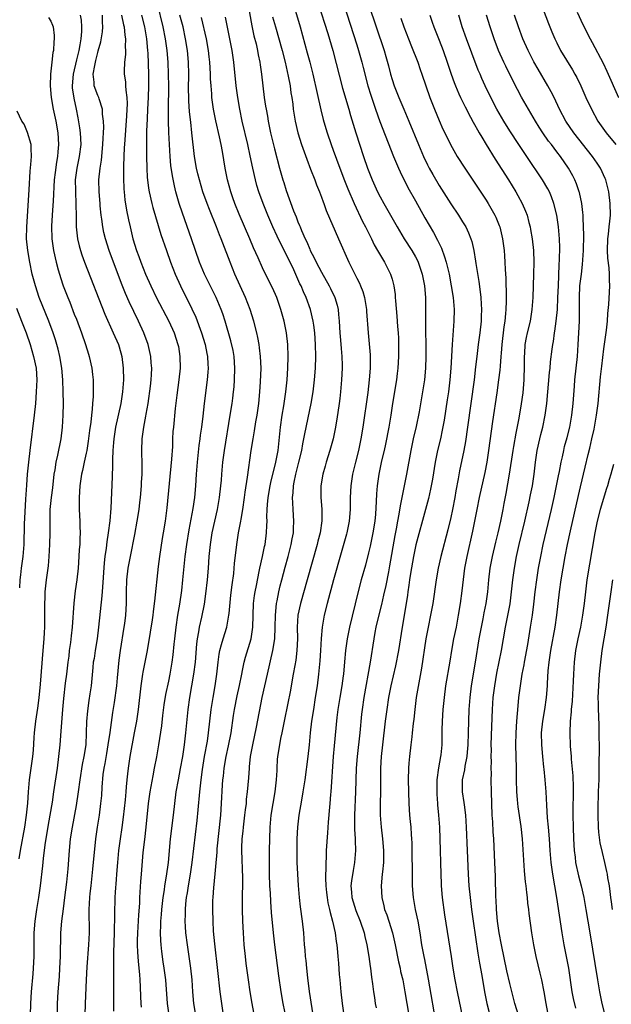
# Model space of a CAD drawing. Units: inches. Extents: x 2646000 to 2646464, y 1506000 to 1509000.
# Drawn here: x 2646102 to 2646202, y 1507239 to 1507406 of the extents above; entities that cross this region are included whole.
import ezdxf

# ---------------------------------------------------------------- set-up
doc = ezdxf.new("R2010")
doc.units = ezdxf.units.IN
doc.header["$MEASUREMENT"] = 0
doc.layers.add('LD26461506_2ft', color=101, linetype='Continuous')

msp = doc.modelspace()

# ---------------------------------------------------------------- linework, layer by layer
at = {"layer": 'LD26461506_2ft'}
for points, elevation in [([(2646147.61, 1507411), (2646149.37, 1507405), (2646150.6, 1507400.6), (2646151.03, 1507399.03), (2646151.55, 1507397), (2646152.29, 1507393.71), (2646152.89, 1507390.89), (2646153.28, 1507389.28), (2646153.73, 1507387.73), (2646153.95, 1507387), (2646154.66, 1507385), (2646155, 1507384.08), (2646156.1, 1507381), (2646156.9, 1507378.9), (2646157.47, 1507377.47), (2646158.54, 1507375), (2646159.95, 1507371.95), (2646160.46, 1507371), (2646161.31, 1507369.31), (2646161.49, 1507369), (2646161.98, 1507367.98), (2646162.55, 1507367), (2646162.7, 1507366.7), (2646163.71, 1507365), (2646164.74, 1507363), (2646165, 1507362.13), (2646165.3, 1507361), (2646165.51, 1507359.5), (2646165.55, 1507359), (2646165.58, 1507358.42), (2646165.84, 1507355.84), (2646165.94, 1507354.06), (2646166.04, 1507353), (2646166.08, 1507352.08), (2646166.1, 1507351), (2646166.08, 1507349), (2646165.98, 1507347), (2646165.88, 1507346.12), (2646165.76, 1507345), (2646165.07, 1507341), (2646164.78, 1507339), (2646164.46, 1507337), (2646163.89, 1507334.11), (2646163.65, 1507333), (2646163.23, 1507331.23), (2646162.74, 1507329), (2646162.45, 1507327), (2646162.35, 1507325.65), (2646162.32, 1507324.32), (2646162.18, 1507322.18), (2646162.05, 1507321), (2646161.73, 1507319), (2646161.26, 1507316.74), (2646161, 1507315.62), (2646160.46, 1507313.54), (2646159.75, 1507311), (2646159.18, 1507308.82), (2646157.78, 1507303), (2646157.36, 1507301), (2646157.06, 1507299), (2646156.89, 1507297.11), (2646156.73, 1507295), (2646156.7, 1507294.7), (2646156.47, 1507293), (2646156.12, 1507291), (2646155.8, 1507289), (2646155.64, 1507287.64), (2646155.17, 1507282.83), (2646155.01, 1507281), (2646154.58, 1507275), (2646154.53, 1507274.53), (2646154.43, 1507273), (2646154.36, 1507272.36), (2646154.17, 1507269.83), (2646154.02, 1507268.02), (2646153.83, 1507265), (2646153.8, 1507263.8), (2646153.74, 1507263), (2646153.74, 1507261.74), (2646153.69, 1507261), (2646153.68, 1507260.32), (2646153.75, 1507259), (2646153.87, 1507257.87), (2646153.98, 1507257), (2646154.11, 1507256.12), (2646154.38, 1507255), (2646154.47, 1507254.47), (2646154.88, 1507253), (2646155.32, 1507251), (2646155.52, 1507249.52), (2646155.62, 1507249), (2646155.73, 1507247.73), (2646155.81, 1507247), (2646155.88, 1507245.88), (2646156.04, 1507243.96), (2646156.1, 1507243), (2646156.29, 1507241), (2646156.52, 1507239), (2646156.82, 1507237)], 10296), ([(2646189.96, 1507409.96), (2646191.6, 1507405.6), (2646192.17, 1507404.17), (2646192.67, 1507403), (2646193, 1507402.3), (2646193.65, 1507401), (2646195.69, 1507397.69), (2646196.08, 1507397), (2646196.4, 1507396.4), (2646197.07, 1507395), (2646197.96, 1507393), (2646198.88, 1507391), (2646199.98, 1507389), (2646201.38, 1507387), (2646203.02, 1507385)], 10314), ([(2646127.12, 1507237), (2646126.84, 1507239), (2646126.53, 1507243), (2646126.28, 1507245), (2646126.1, 1507246.1), (2646125.87, 1507247.87), (2646125.75, 1507249), (2646125.7, 1507249.7), (2646125.66, 1507251), (2646125.73, 1507252.27), (2646125.73, 1507253), (2646125.84, 1507254.16), (2646125.89, 1507255), (2646126.1, 1507257), (2646126.3, 1507258.3), (2646126.38, 1507259), (2646126.67, 1507260.67), (2646126.99, 1507263), (2646127.37, 1507267), (2646127.85, 1507271), (2646128.07, 1507273), (2646128.33, 1507275), (2646128.68, 1507277), (2646129.07, 1507278.93), (2646129.43, 1507281), (2646129.73, 1507283), (2646129.97, 1507285), (2646130.33, 1507289), (2646130.63, 1507291), (2646131, 1507293), (2646131.34, 1507295), (2646131.58, 1507297), (2646131.84, 1507300.16), (2646131.94, 1507301), (2646132.18, 1507302.18), (2646132.3, 1507303), (2646132.67, 1507304.67), (2646133.1, 1507306.9), (2646133.37, 1507308.63), (2646133.65, 1507311), (2646133.81, 1507313), (2646133.93, 1507315), (2646134.13, 1507317), (2646134.45, 1507319), (2646134.87, 1507321), (2646135.32, 1507323), (2646135.67, 1507325), (2646135.9, 1507327), (2646135.99, 1507327.99), (2646136.06, 1507329), (2646136.24, 1507331), (2646136.51, 1507333), (2646137.49, 1507339), (2646137.8, 1507341), (2646137.92, 1507341.92), (2646138.07, 1507343), (2646138.16, 1507343.84), (2646138.25, 1507345), (2646138.3, 1507347), (2646138.15, 1507349), (2646137.99, 1507349.99), (2646137.62, 1507351.62), (2646136.62, 1507355), (2646136.22, 1507356.22), (2646135.94, 1507357), (2646135.1, 1507359), (2646133.12, 1507363), (2646132.3, 1507365), (2646131.6, 1507367), (2646130.93, 1507369), (2646129.37, 1507373.37), (2646128.84, 1507375), (2646128.28, 1507377), (2646128.02, 1507378.02), (2646127.68, 1507379.68), (2646127.43, 1507381.43), (2646127.28, 1507383), (2646127.16, 1507385), (2646127.08, 1507387.08), (2646127.03, 1507389.03), (2646127, 1507391), (2646127.04, 1507394.96), (2646127.03, 1507397), (2646126.96, 1507399), (2646126.79, 1507401), (2646126.52, 1507403), (2646126.1, 1507405), (2646125.11, 1507409)], 10284), ([(2646140.47, 1507409), (2646141.17, 1507405.17), (2646141.52, 1507403.52), (2646141.88, 1507402.12), (2646142.12, 1507401), (2646142.24, 1507400.24), (2646142.51, 1507399), (2646142.56, 1507398.56), (2646142.81, 1507397), (2646143.29, 1507393), (2646143.52, 1507391.52), (2646143.59, 1507391), (2646143.81, 1507389.81), (2646143.94, 1507389), (2646144.36, 1507387), (2646145, 1507384.3), (2646145.88, 1507381), (2646146.44, 1507379), (2646146.58, 1507378.58), (2646147, 1507377.18), (2646148.27, 1507373.73), (2646148.7, 1507372.7), (2646149, 1507371.87), (2646149.27, 1507371.27), (2646149.36, 1507371), (2646149.61, 1507370.39), (2646150.23, 1507369), (2646150.49, 1507368.49), (2646151, 1507367.23), (2646151.11, 1507367), (2646151.77, 1507365.77), (2646152.12, 1507365), (2646153, 1507363.31), (2646154.31, 1507361), (2646154.55, 1507360.55), (2646155, 1507359.59), (2646155.2, 1507359.2), (2646155.28, 1507359), (2646155.69, 1507357.69), (2646155.83, 1507357), (2646155.88, 1507356.12), (2646156.02, 1507355), (2646156.13, 1507353), (2646156.25, 1507351.75), (2646156.35, 1507350.35), (2646156.47, 1507349), (2646156.51, 1507347.49), (2646156.51, 1507347), (2646156.43, 1507345), (2646156.26, 1507343), (2646156.15, 1507341.85), (2646156.04, 1507341), (2646155.64, 1507338.36), (2646155.33, 1507336.67), (2646154.97, 1507335), (2646154.45, 1507333), (2646153.83, 1507331), (2646153.65, 1507330.35), (2646153.22, 1507329), (2646152.88, 1507327), (2646152.9, 1507325), (2646153.06, 1507323.06), (2646153.07, 1507321.07), (2646152.77, 1507319), (2646152.41, 1507317.59), (2646152.28, 1507317), (2646150.55, 1507311), (2646149.42, 1507307), (2646149.01, 1507305), (2646148.9, 1507303), (2646148.92, 1507301), (2646148.83, 1507299), (2646148.63, 1507297.37), (2646148.46, 1507296.46), (2646148.22, 1507295), (2646148.04, 1507294.04), (2646147.73, 1507292.27), (2646146.74, 1507287.26), (2646146.27, 1507285), (2646146.05, 1507284.05), (2646145.85, 1507283), (2646145.55, 1507281), (2646145.5, 1507280.5), (2646145.43, 1507279), (2646145.39, 1507278.61), (2646145.33, 1507277), (2646145.08, 1507275), (2646144.72, 1507273), (2646144.42, 1507271), (2646144.24, 1507269), (2646144.15, 1507267), (2646144.11, 1507265), (2646144.12, 1507264.12), (2646144.1, 1507263), (2646144.13, 1507261), (2646144.19, 1507259), (2646144.26, 1507257.74), (2646144.32, 1507256.32), (2646144.46, 1507254.46), (2646144.79, 1507251), (2646145.01, 1507249), (2646145.45, 1507245.45), (2646145.68, 1507243.68), (2646146.09, 1507241), (2646146.45, 1507239), (2646147, 1507236.27)], 10292), ([(2646152.47, 1507409), (2646154.09, 1507403.91), (2646154.94, 1507401), (2646156.6, 1507394.6), (2646157.66, 1507391), (2646157.95, 1507389.95), (2646158.86, 1507387), (2646160.16, 1507383), (2646160.84, 1507381), (2646161.63, 1507379), (2646162.55, 1507377), (2646163, 1507376.1), (2646163.6, 1507375), (2646165.88, 1507371), (2646167.05, 1507369), (2646168.36, 1507367), (2646169, 1507365.92), (2646169.32, 1507365.32), (2646169.46, 1507365), (2646170.12, 1507363), (2646170.49, 1507361), (2646170.66, 1507359), (2646170.7, 1507356.7), (2646170.69, 1507355), (2646170.71, 1507353.29), (2646170.76, 1507351), (2646170.76, 1507349), (2646170.69, 1507347), (2646170.49, 1507345), (2646170.2, 1507343), (2646169.58, 1507339.58), (2646169.08, 1507337.08), (2646168.61, 1507335), (2646168.18, 1507333), (2646167.43, 1507329), (2646166.7, 1507325.3), (2646166.66, 1507325), (2646166.38, 1507323.62), (2646166.16, 1507322.16), (2646165.93, 1507321), (2646165.7, 1507319.7), (2646165.47, 1507318.53), (2646164.58, 1507313.42), (2646164.37, 1507312.37), (2646163.93, 1507310.07), (2646163.57, 1507308.43), (2646163.19, 1507306.81), (2646162.62, 1507304.62), (2646162.24, 1507303), (2646162.06, 1507302.06), (2646161.88, 1507301), (2646161.3, 1507297), (2646160.22, 1507291), (2646159.92, 1507289), (2646159.82, 1507288.18), (2646159.53, 1507285), (2646159.05, 1507281), (2646158.92, 1507279), (2646158.81, 1507275), (2646158.64, 1507271), (2646158.64, 1507269.36), (2646158.63, 1507268.63), (2646158.71, 1507267), (2646158.71, 1507266.71), (2646158.77, 1507265), (2646158.64, 1507263), (2646158.39, 1507261.61), (2646158.12, 1507259.88), (2646158.02, 1507259), (2646158.08, 1507257.92), (2646158.17, 1507257), (2646158.82, 1507254.82), (2646159.56, 1507253), (2646160.24, 1507251), (2646160.37, 1507250.37), (2646160.71, 1507249), (2646161.04, 1507247), (2646161.27, 1507245.27), (2646161.32, 1507245), (2646161.49, 1507243.49), (2646161.67, 1507242.32), (2646161.83, 1507241), (2646162, 1507240), (2646162.15, 1507239), (2646162.29, 1507238.29)], 10298), ([(2646156.73, 1507409), (2646159, 1507401.99), (2646159.31, 1507401), (2646159.87, 1507399), (2646160.09, 1507398.09), (2646160.91, 1507395), (2646161.38, 1507393.38), (2646162.19, 1507391), (2646162.95, 1507388.95), (2646165.26, 1507383), (2646166.07, 1507381), (2646166.36, 1507380.36), (2646167.71, 1507377.71), (2646169, 1507375.42), (2646170.57, 1507372.57), (2646172.05, 1507370.05), (2646172.75, 1507368.75), (2646173, 1507368.18), (2646173.39, 1507367.39), (2646173.94, 1507365.94), (2646174.19, 1507365), (2646174.68, 1507363), (2646175.06, 1507361), (2646175.36, 1507359), (2646175.53, 1507357), (2646175.52, 1507355), (2646175.19, 1507351), (2646174.99, 1507347), (2646174.82, 1507345), (2646174.57, 1507343), (2646174.38, 1507341.62), (2646173.85, 1507338.15), (2646173.54, 1507336.46), (2646173.23, 1507335), (2646172.75, 1507333), (2646172.34, 1507331), (2646171.87, 1507328.13), (2646171.55, 1507326.45), (2646171.17, 1507324.83), (2646170.68, 1507323), (2646169.02, 1507316.98), (2646168.62, 1507315), (2646168.12, 1507312.12), (2646167.96, 1507311), (2646167.86, 1507310.14), (2646167.68, 1507309), (2646167.61, 1507308.39), (2646167.39, 1507307), (2646166.71, 1507303), (2646166.09, 1507299), (2646165.6, 1507296.4), (2646164.82, 1507293), (2646164.42, 1507291), (2646164.09, 1507289), (2646163.82, 1507287), (2646163.36, 1507283), (2646163.16, 1507281), (2646163.06, 1507279), (2646163.03, 1507275), (2646162.98, 1507273), (2646162.97, 1507271), (2646163.13, 1507269), (2646163.39, 1507267), (2646163.55, 1507265), (2646163.52, 1507263), (2646163.36, 1507261.36), (2646163.34, 1507261), (2646163.17, 1507259), (2646163.25, 1507257), (2646163.6, 1507255.6), (2646163.73, 1507255), (2646164.09, 1507254.09), (2646164.44, 1507253), (2646165.07, 1507251), (2646165.51, 1507249), (2646166.09, 1507246.09), (2646166.36, 1507245), (2646166.46, 1507244.46), (2646166.81, 1507243), (2646167.17, 1507241), (2646167.84, 1507237)], 10300), ([(2646161, 1507408.9), (2646163.66, 1507401), (2646163.97, 1507399.97), (2646164.4, 1507398.4), (2646164.73, 1507397), (2646165, 1507396.07), (2646165.34, 1507395), (2646166.14, 1507393), (2646167.02, 1507391.02), (2646167.87, 1507389), (2646169.48, 1507385), (2646170.34, 1507383), (2646171, 1507381.58), (2646171.3, 1507381), (2646171.91, 1507379.91), (2646173, 1507378.04), (2646175, 1507374.94), (2646176.31, 1507373), (2646177, 1507371.9), (2646177.54, 1507371), (2646178.01, 1507370.01), (2646178.4, 1507369), (2646178.55, 1507368.55), (2646178.89, 1507367), (2646179.18, 1507365.18), (2646179.22, 1507364.78), (2646179.74, 1507361.74), (2646179.97, 1507359.97), (2646180.07, 1507359), (2646180.13, 1507357.87), (2646180.2, 1507357), (2646180.15, 1507355.85), (2646180.14, 1507355), (2646179.93, 1507353), (2646179.65, 1507351), (2646179.4, 1507349), (2646179.2, 1507347.2), (2646178.93, 1507345), (2646177.83, 1507337), (2646177.47, 1507334.53), (2646177.19, 1507333), (2646176.44, 1507329.56), (2646176.21, 1507328.21), (2646175.84, 1507326.16), (2646175.65, 1507325), (2646175.28, 1507323), (2646175, 1507321.64), (2646174.48, 1507319.52), (2646173.3, 1507315), (2646172.84, 1507313), (2646172.49, 1507311), (2646171.91, 1507307), (2646171.53, 1507305), (2646171.11, 1507303), (2646170.74, 1507301), (2646170.01, 1507295.99), (2646169.12, 1507291), (2646168.85, 1507289), (2646168.68, 1507287.32), (2646168.58, 1507286.58), (2646168.43, 1507285), (2646168.34, 1507284.34), (2646168.21, 1507283), (2646167.97, 1507281), (2646167.88, 1507279.88), (2646167.79, 1507279), (2646167.75, 1507277), (2646167.87, 1507273), (2646167.99, 1507271), (2646168.07, 1507269.93), (2646168.17, 1507269), (2646168.24, 1507267.76), (2646168.31, 1507267), (2646168.34, 1507266.34), (2646168.38, 1507265), (2646168.4, 1507261), (2646168.43, 1507259.57), (2646168.43, 1507259), (2646168.58, 1507257), (2646168.94, 1507255), (2646169.38, 1507253), (2646169.74, 1507251), (2646170.03, 1507249), (2646170.38, 1507247), (2646170.49, 1507246.49), (2646171.14, 1507243.14), (2646172.56, 1507235)], 10302), ([(2646106.62, 1507406.62), (2646107, 1507405.98), (2646107.28, 1507405.28), (2646107.38, 1507405), (2646107.55, 1507403.55), (2646107.6, 1507403), (2646107.54, 1507402.46), (2646107.44, 1507401), (2646107.36, 1507400.64), (2646107.16, 1507399), (2646106.95, 1507397), (2646106.91, 1507395), (2646107.07, 1507393), (2646107.41, 1507391), (2646107.85, 1507389), (2646108.22, 1507387), (2646108.33, 1507385), (2646108.2, 1507383.8), (2646108.14, 1507383), (2646107.96, 1507382.04), (2646107.73, 1507380.27), (2646107.59, 1507379), (2646107.38, 1507375.38), (2646107.36, 1507374.64), (2646107.23, 1507373), (2646107.12, 1507371.12), (2646107.17, 1507369), (2646107.39, 1507367.39), (2646107.45, 1507367), (2646107.91, 1507365), (2646108.28, 1507363.72), (2646108.47, 1507363), (2646109, 1507361.32), (2646109.11, 1507361), (2646109.88, 1507359), (2646110.21, 1507358.21), (2646111, 1507356.19), (2646111.35, 1507355.35), (2646112.23, 1507353), (2646112.91, 1507351), (2646113.39, 1507349.39), (2646113.52, 1507349), (2646113.97, 1507347), (2646114.08, 1507345.92), (2646114.19, 1507345), (2646114.21, 1507344.21), (2646114.19, 1507342.19), (2646114.08, 1507341), (2646114.04, 1507340.04), (2646113.9, 1507339), (2646113.8, 1507337.8), (2646113.6, 1507336.4), (2646113.38, 1507334.62), (2646113.1, 1507333), (2646113, 1507332.53), (2646112.65, 1507331), (2646112.37, 1507329.63), (2646112.2, 1507329), (2646111.91, 1507327), (2646111.82, 1507325), (2646111.83, 1507323.83), (2646111.85, 1507323), (2646111.94, 1507321), (2646111.94, 1507320.06), (2646111.98, 1507319), (2646111.93, 1507318.07), (2646111.91, 1507317), (2646111.85, 1507316.15), (2646111.79, 1507315), (2646111.63, 1507313), (2646111.4, 1507311), (2646111.14, 1507309.14), (2646110.92, 1507307.08), (2646110.65, 1507303), (2646110.47, 1507301.53), (2646110.37, 1507300.37), (2646110.15, 1507299), (2646110.05, 1507298.05), (2646109.9, 1507297), (2646109.66, 1507295), (2646109.45, 1507293.45), (2646109.14, 1507290.86), (2646108.97, 1507288.97), (2646108.72, 1507285.28), (2646108.54, 1507283), (2646108.33, 1507281), (2646108.06, 1507279), (2646107.49, 1507275), (2646107.21, 1507273.21), (2646106.54, 1507269.46), (2646105.97, 1507265.97), (2646105.68, 1507263.68), (2646105.58, 1507262.42), (2646105.19, 1507259), (2646104.89, 1507257), (2646104.56, 1507255), (2646104.28, 1507253), (2646104.14, 1507251), (2646104.11, 1507250.11), (2646104.12, 1507249), (2646104.11, 1507248.11), (2646104.13, 1507247), (2646104.03, 1507245), (2646103.93, 1507244.07), (2646103.66, 1507241), (2646103.54, 1507239), (2646103.48, 1507237)], 10274), ([(2646111.97, 1507407), (2646112.16, 1507406.16), (2646112.23, 1507405), (2646112.23, 1507404.23), (2646112.1, 1507403), (2646111.95, 1507401.95), (2646111.76, 1507401), (2646111.39, 1507399.39), (2646110.81, 1507397), (2646110.64, 1507395), (2646110.66, 1507394.66), (2646110.89, 1507392.89), (2646111.3, 1507391), (2646111.58, 1507389.58), (2646111.87, 1507387.87), (2646111.97, 1507387), (2646112.08, 1507385), (2646111.85, 1507383), (2646111.43, 1507381), (2646111.17, 1507379), (2646111.18, 1507377.18), (2646111.28, 1507374.72), (2646111.29, 1507373), (2646111.31, 1507372.69), (2646111.34, 1507371), (2646111.49, 1507369.49), (2646111.56, 1507369), (2646111.81, 1507367.81), (2646112.04, 1507367), (2646112.27, 1507366.27), (2646112.72, 1507365), (2646116.19, 1507356.19), (2646117.62, 1507353), (2646118.49, 1507351), (2646118.62, 1507350.62), (2646119.09, 1507349), (2646119.33, 1507347), (2646119.34, 1507345), (2646119.19, 1507343), (2646118.88, 1507341), (2646118.01, 1507337), (2646117.7, 1507335), (2646117.66, 1507334.34), (2646117.53, 1507333), (2646117.49, 1507331.49), (2646117.51, 1507330.49), (2646117.46, 1507328.54), (2646117.21, 1507323.21), (2646117.04, 1507321.04), (2646116.78, 1507319), (2646116.53, 1507317.47), (2646116.43, 1507316.43), (2646116.21, 1507315), (2646116.08, 1507313.92), (2646115.78, 1507309.78), (2646115.68, 1507308.32), (2646115.13, 1507303), (2646114.86, 1507301), (2646114.53, 1507299), (2646114.35, 1507297.65), (2646114.23, 1507297), (2646114.14, 1507296.14), (2646113.84, 1507293), (2646113.66, 1507291.66), (2646113.47, 1507290.53), (2646113.22, 1507288.78), (2646113.06, 1507286.94), (2646113.02, 1507285), (2646112.93, 1507283), (2646112.64, 1507281), (2646112.35, 1507279.65), (2646111.91, 1507277), (2646111.66, 1507275), (2646111.33, 1507272.67), (2646110.62, 1507269), (2646110.32, 1507267), (2646110.12, 1507265), (2646109.88, 1507261.88), (2646109.65, 1507259.65), (2646109.34, 1507257), (2646109.08, 1507255.08), (2646108.83, 1507253), (2646108.68, 1507251), (2646108.6, 1507247), (2646108.5, 1507245), (2646108.41, 1507243.59), (2646108.21, 1507241), (2646108.1, 1507239), (2646108.06, 1507237)], 10276), ([(2646112.84, 1507237), (2646112.91, 1507239), (2646113.08, 1507243), (2646113.21, 1507245.21), (2646113.49, 1507249), (2646113.56, 1507251), (2646113.55, 1507255), (2646113.65, 1507257), (2646113.71, 1507257.71), (2646113.85, 1507259), (2646114.17, 1507261.83), (2646114.68, 1507267), (2646114.96, 1507269), (2646115.26, 1507271), (2646115.52, 1507273), (2646115.65, 1507274.35), (2646115.75, 1507275.75), (2646115.93, 1507277.93), (2646116.07, 1507279), (2646116.22, 1507279.78), (2646116.5, 1507281.5), (2646116.77, 1507283), (2646117.08, 1507285.08), (2646117.54, 1507288.46), (2646117.81, 1507290.19), (2646118.21, 1507293), (2646118.36, 1507294.36), (2646118.64, 1507297.36), (2646118.85, 1507299), (2646119.5, 1507303), (2646119.58, 1507303.58), (2646119.74, 1507305), (2646119.85, 1507307), (2646119.88, 1507309), (2646119.93, 1507311), (2646120.15, 1507313), (2646120.54, 1507315), (2646121.3, 1507318.7), (2646121.7, 1507321), (2646122.02, 1507323), (2646122.16, 1507324.16), (2646122.26, 1507325), (2646122.42, 1507327), (2646122.44, 1507327.56), (2646122.52, 1507329), (2646122.53, 1507330.53), (2646122.47, 1507333), (2646122.53, 1507335), (2646122.59, 1507335.41), (2646122.8, 1507337), (2646123.16, 1507338.84), (2646123.21, 1507339.21), (2646123.53, 1507341), (2646123.97, 1507343.97), (2646124.08, 1507345), (2646124.1, 1507345.9), (2646124.18, 1507347), (2646124.08, 1507347.92), (2646124, 1507349), (2646123.53, 1507351), (2646122.81, 1507353), (2646121.91, 1507355), (2646120.3, 1507358.3), (2646119.68, 1507359.68), (2646119.11, 1507361.11), (2646117.65, 1507365), (2646116.92, 1507367), (2646116.28, 1507369), (2646116.04, 1507370.04), (2646115.85, 1507371), (2646115.68, 1507372.32), (2646115.58, 1507373), (2646115.42, 1507374.58), (2646115.37, 1507375), (2646115.2, 1507377), (2646115.17, 1507379), (2646115.38, 1507381), (2646115.62, 1507382.38), (2646115.87, 1507385), (2646115.89, 1507386.11), (2646115.95, 1507387), (2646115.99, 1507387.99), (2646115.95, 1507389), (2646115.81, 1507390.19), (2646115.78, 1507391), (2646115.2, 1507392.8), (2646115.15, 1507393), (2646115, 1507393.34), (2646114.39, 1507395), (2646114.39, 1507395.61), (2646114.22, 1507397), (2646114.46, 1507398.46), (2646114.68, 1507399.32), (2646115, 1507400.67), (2646115.08, 1507400.92), (2646115.52, 1507402.48), (2646115.81, 1507404.19), (2646115.87, 1507405), (2646115.79, 1507405.79), (2646115.79, 1507407)], 10278), ([(2646119.02, 1507407), (2646119.37, 1507405.37), (2646119.47, 1507405), (2646119.59, 1507403.59), (2646119.7, 1507403), (2646119.65, 1507401.65), (2646119.69, 1507401), (2646119.68, 1507400.32), (2646119.54, 1507399), (2646119.49, 1507397.49), (2646119.5, 1507397), (2646119.68, 1507395.68), (2646119.72, 1507395), (2646119.75, 1507394.25), (2646119.93, 1507393), (2646119.98, 1507391.98), (2646119.89, 1507389.89), (2646119.52, 1507385), (2646119.5, 1507384.5), (2646119.41, 1507383), (2646119.35, 1507381.35), (2646119.34, 1507379.34), (2646119.41, 1507377.41), (2646119.45, 1507377), (2646119.6, 1507375.6), (2646119.88, 1507373.88), (2646120.21, 1507372.21), (2646120.48, 1507371), (2646120.96, 1507369), (2646121.58, 1507367), (2646121.96, 1507365.96), (2646122.29, 1507365), (2646123.08, 1507363), (2646123.98, 1507361), (2646124.98, 1507358.98), (2646127.07, 1507355), (2646127.97, 1507353), (2646128.62, 1507351), (2646128.68, 1507350.68), (2646128.95, 1507349), (2646128.97, 1507347), (2646128.78, 1507345), (2646128.43, 1507342.43), (2646128.16, 1507340.16), (2646127.84, 1507337), (2646127.77, 1507336.23), (2646127.71, 1507335), (2646127.66, 1507333.66), (2646127.52, 1507331.52), (2646126.73, 1507323.27), (2646126.44, 1507321), (2646126.12, 1507319), (2646125.95, 1507318.05), (2646125.5, 1507315), (2646125.27, 1507313.27), (2646124.61, 1507307.39), (2646124.59, 1507307), (2646124.39, 1507305.61), (2646124.33, 1507305), (2646124.21, 1507304.21), (2646123.89, 1507302.11), (2646123.39, 1507299), (2646122.65, 1507295.35), (2646122.59, 1507295), (2646122.28, 1507293), (2646121.83, 1507289), (2646121.54, 1507287), (2646121.19, 1507285), (2646120.44, 1507281), (2646120.14, 1507279), (2646120.06, 1507278.06), (2646119.93, 1507277), (2646119.84, 1507275.84), (2646119.74, 1507275), (2646119.62, 1507273.62), (2646119.33, 1507270.67), (2646119.1, 1507268.9), (2646118.78, 1507267), (2646118.5, 1507265), (2646118.33, 1507263), (2646118.18, 1507261), (2646118.09, 1507260.09), (2646117.92, 1507257.92), (2646117.87, 1507257), (2646117.81, 1507254.19), (2646117.82, 1507253), (2646117.78, 1507252.22), (2646117.76, 1507251), (2646117.66, 1507247.66), (2646117.67, 1507247), (2646117.64, 1507245.63), (2646117.67, 1507244.33), (2646117.65, 1507243), (2646117.64, 1507241), (2646117.65, 1507239.65), (2646117.68, 1507237.68)], 10280), ([(2646122.39, 1507407), (2646122.9, 1507405), (2646123.26, 1507403), (2646123.44, 1507401), (2646123.48, 1507400.52), (2646123.59, 1507397), (2646123.61, 1507395), (2646123.56, 1507393), (2646123.46, 1507391), (2646123.36, 1507389.36), (2646123.28, 1507387.28), (2646123.28, 1507386.72), (2646123.24, 1507385), (2646123.25, 1507383), (2646123.3, 1507381), (2646123.39, 1507379.39), (2646123.43, 1507379), (2646123.61, 1507377.61), (2646123.71, 1507377), (2646124.16, 1507375), (2646124.33, 1507374.33), (2646124.77, 1507372.77), (2646125.71, 1507369.71), (2646126.64, 1507367), (2646127.36, 1507365), (2646128.16, 1507363), (2646129.06, 1507361), (2646131, 1507357.09), (2646131.66, 1507355.66), (2646132.63, 1507353), (2646133.24, 1507351), (2646133.51, 1507349.51), (2646133.64, 1507349), (2646133.69, 1507347.69), (2646133.74, 1507347), (2646133.7, 1507346.3), (2646133.58, 1507345), (2646133.06, 1507341), (2646132.82, 1507338.82), (2646132.59, 1507337), (2646132.39, 1507335.61), (2646132.33, 1507335), (2646132.17, 1507333.83), (2646131.89, 1507331), (2646131.73, 1507329), (2646131.61, 1507327), (2646131.42, 1507325), (2646131.13, 1507323.13), (2646130.47, 1507319.53), (2646130.05, 1507317), (2646129.79, 1507315), (2646129.41, 1507311), (2646129.19, 1507309.19), (2646128.86, 1507306.86), (2646128.56, 1507305), (2646128.26, 1507303), (2646128.02, 1507301), (2646127.94, 1507300.06), (2646127.74, 1507298.26), (2646127.58, 1507297), (2646127.25, 1507295), (2646127, 1507293.81), (2646126.48, 1507291.52), (2646126.21, 1507289.79), (2646125.98, 1507287.98), (2646125.79, 1507286.21), (2646125.31, 1507283), (2646124.96, 1507280.96), (2646124.59, 1507279), (2646124.32, 1507277.68), (2646123.83, 1507275), (2646123.56, 1507273), (2646123.17, 1507269), (2646122.91, 1507266.91), (2646122.66, 1507264.66), (2646122.38, 1507261), (2646122.27, 1507259.73), (2646122.1, 1507257), (2646122.06, 1507256.06), (2646121.91, 1507254.09), (2646121.72, 1507251), (2646121.69, 1507249.69), (2646121.69, 1507249), (2646121.74, 1507247.73), (2646121.78, 1507247), (2646121.87, 1507246.13), (2646122.05, 1507243.95), (2646122.11, 1507243), (2646122.17, 1507241.83), (2646122.22, 1507240.22), (2646122.31, 1507239), (2646122.36, 1507238.36)], 10282), ([(2646131.63, 1507237), (2646131.3, 1507239), (2646131.14, 1507241), (2646131.01, 1507243), (2646130.8, 1507245), (2646130.58, 1507246.58), (2646130.22, 1507249), (2646129.97, 1507251), (2646129.92, 1507252.08), (2646129.84, 1507253), (2646129.87, 1507254.13), (2646129.87, 1507255), (2646129.95, 1507255.95), (2646130.07, 1507257), (2646130.21, 1507257.79), (2646130.4, 1507259), (2646130.75, 1507261), (2646131.05, 1507263), (2646131.89, 1507270.11), (2646132.06, 1507271.94), (2646132.32, 1507275), (2646132.55, 1507277), (2646132.8, 1507278.8), (2646133.15, 1507281), (2646133.61, 1507283.61), (2646133.82, 1507285), (2646134.26, 1507289), (2646134.35, 1507289.65), (2646134.58, 1507291), (2646134.95, 1507293), (2646135.23, 1507295), (2646135.43, 1507297), (2646135.6, 1507298.4), (2646135.72, 1507299), (2646136.03, 1507300.03), (2646136.28, 1507301), (2646136.91, 1507303), (2646137.27, 1507305), (2646137.29, 1507305.29), (2646137.61, 1507308.39), (2646137.81, 1507310.19), (2646138.09, 1507312.09), (2646138.18, 1507313), (2646138.23, 1507313.77), (2646138.61, 1507317), (2646138.93, 1507319), (2646139.29, 1507321), (2646139.33, 1507321.33), (2646139.62, 1507323), (2646139.93, 1507325), (2646140.06, 1507325.94), (2646140.46, 1507328.46), (2646141.08, 1507333), (2646141.4, 1507335), (2646141.64, 1507336.36), (2646141.87, 1507337.87), (2646142.07, 1507339), (2646142.34, 1507341), (2646142.54, 1507343), (2646142.65, 1507344.65), (2646142.73, 1507347), (2646142.65, 1507349), (2646142.48, 1507350.48), (2646142.4, 1507351), (2646142.19, 1507352.19), (2646142.02, 1507353), (2646141.53, 1507355), (2646140.89, 1507357), (2646140.1, 1507359), (2646138.3, 1507363), (2646137.47, 1507365), (2646136.23, 1507368.23), (2646135.95, 1507369), (2646135.67, 1507369.67), (2646135.16, 1507371), (2646133.96, 1507373.96), (2646133.57, 1507375), (2646132.86, 1507377), (2646132.25, 1507379), (2646132.01, 1507380.01), (2646131.76, 1507381), (2646131.42, 1507383), (2646131, 1507387), (2646130.79, 1507388.79), (2646130.59, 1507390.59), (2646130.46, 1507392.46), (2646130.45, 1507393), (2646130.43, 1507394.43), (2646130.45, 1507397), (2646130.4, 1507399), (2646130.22, 1507401), (2646129.92, 1507403), (2646129.49, 1507405), (2646128.96, 1507407)], 10286), ([(2646136.37, 1507237), (2646136.05, 1507239), (2646135.79, 1507241), (2646135.41, 1507244.59), (2646134.87, 1507249.13), (2646134.68, 1507251.32), (2646134.59, 1507253), (2646134.52, 1507255), (2646134.55, 1507256.55), (2646134.57, 1507257), (2646134.7, 1507258.7), (2646134.77, 1507259.23), (2646135.27, 1507264.73), (2646135.3, 1507265.3), (2646135.89, 1507271), (2646136.03, 1507273), (2646136.18, 1507276.18), (2646136.24, 1507277), (2646136.33, 1507277.67), (2646136.46, 1507279), (2646136.8, 1507281), (2646137.19, 1507282.81), (2646137.63, 1507285), (2646138.06, 1507287.94), (2646138.24, 1507289), (2646138.69, 1507291.31), (2646139.07, 1507293.07), (2646139.47, 1507295), (2646139.61, 1507295.61), (2646139.88, 1507297), (2646140.12, 1507297.88), (2646141.05, 1507301), (2646141.35, 1507303), (2646141.48, 1507307), (2646141.65, 1507308.35), (2646141.75, 1507309), (2646141.94, 1507310.06), (2646142.44, 1507312.44), (2646142.55, 1507313), (2646143, 1507315), (2646143.33, 1507316.67), (2646143.41, 1507317), (2646143.67, 1507319), (2646143.73, 1507320.27), (2646143.75, 1507321), (2646143.74, 1507321.74), (2646143.8, 1507323), (2646143.85, 1507323.85), (2646143.97, 1507325), (2646144.29, 1507327), (2646144.41, 1507327.59), (2646145.27, 1507331), (2646145.62, 1507333), (2646146.04, 1507337), (2646146.32, 1507339), (2646146.58, 1507340.58), (2646146.93, 1507343), (2646147.15, 1507345), (2646147.29, 1507347), (2646147.34, 1507349), (2646147.28, 1507351), (2646147.06, 1507353), (2646146.68, 1507355), (2646146.12, 1507357), (2646145.4, 1507359), (2646144.67, 1507360.67), (2646143.5, 1507363), (2646143, 1507364.03), (2646142.24, 1507365.76), (2646141.47, 1507367.47), (2646140.83, 1507369), (2646139, 1507373.19), (2646138.27, 1507375), (2646137.96, 1507375.96), (2646137.58, 1507377), (2646137.03, 1507379.03), (2646136.63, 1507381), (2646136.17, 1507383.83), (2646135.94, 1507385), (2646135.68, 1507386.32), (2646135.06, 1507389.06), (2646134.68, 1507391), (2646134.39, 1507393), (2646134.35, 1507393.65), (2646134.24, 1507395), (2646134.17, 1507396.17), (2646134.16, 1507397), (2646134.08, 1507398.08), (2646134.05, 1507399), (2646133.93, 1507399.93), (2646133.81, 1507401), (2646133.45, 1507403), (2646132.61, 1507406.61)], 10288), ([(2646141.5, 1507237.5), (2646141.21, 1507239), (2646140.87, 1507241), (2646140.58, 1507243), (2646140.22, 1507245.78), (2646140.08, 1507247), (2646139.88, 1507249), (2646139.73, 1507251), (2646139.63, 1507253), (2646139.58, 1507255), (2646139.59, 1507257.59), (2646139.63, 1507259), (2646139.63, 1507260.37), (2646139.48, 1507265), (2646139.48, 1507265.48), (2646139.54, 1507267), (2646139.68, 1507268.32), (2646139.74, 1507269), (2646139.99, 1507271), (2646140.09, 1507271.91), (2646140.24, 1507273), (2646140.29, 1507273.71), (2646140.45, 1507275), (2646140.65, 1507277.35), (2646140.75, 1507279), (2646140.78, 1507279.21), (2646140.96, 1507281), (2646141.32, 1507283), (2646141.95, 1507285.95), (2646142.95, 1507291), (2646143.83, 1507295), (2646144.76, 1507299), (2646145.08, 1507301), (2646145.15, 1507303), (2646145.17, 1507305), (2646145.35, 1507307), (2646145.46, 1507307.46), (2646145.75, 1507309), (2646146.01, 1507310.01), (2646146.24, 1507311), (2646146.82, 1507313.18), (2646147.34, 1507315), (2646147.87, 1507317), (2646148.03, 1507317.97), (2646148.24, 1507319), (2646148.26, 1507319.74), (2646148.33, 1507321), (2646148.2, 1507323), (2646148.12, 1507324.12), (2646148.1, 1507325), (2646148.2, 1507325.8), (2646148.23, 1507327), (2646148.38, 1507327.62), (2646148.63, 1507329), (2646149.16, 1507331), (2646149.65, 1507333), (2646149.84, 1507334.16), (2646150.03, 1507335), (2646150.16, 1507335.84), (2646151.23, 1507341), (2646151.57, 1507343), (2646151.82, 1507345), (2646151.98, 1507347), (2646152.04, 1507349), (2646151.99, 1507351), (2646151.85, 1507353), (2646151.68, 1507354.32), (2646151.61, 1507355), (2646151.14, 1507357), (2646150.4, 1507359), (2646149.95, 1507359.95), (2646149.54, 1507361), (2646149.35, 1507361.35), (2646148.28, 1507363.72), (2646147, 1507366.4), (2646146.11, 1507368.11), (2646145.46, 1507369.46), (2646144.76, 1507371), (2646143.89, 1507373), (2646143.08, 1507375), (2646142.36, 1507377), (2646142.04, 1507378.04), (2646141.79, 1507379), (2646141.33, 1507381), (2646140.89, 1507383.11), (2646140.47, 1507385), (2646139.54, 1507389), (2646139.13, 1507391), (2646138.79, 1507393), (2646138.52, 1507395), (2646138.09, 1507399), (2646137.8, 1507401), (2646136.69, 1507406.69)], 10290), ([(2646144.7, 1507406.7), (2646145.17, 1507405), (2646146.33, 1507401), (2646146.85, 1507399), (2646147.37, 1507396.63), (2646147.66, 1507395), (2646147.82, 1507393.82), (2646147.96, 1507393), (2646148.11, 1507391.89), (2646148.22, 1507391), (2646148.52, 1507389), (2646148.96, 1507387), (2646149.59, 1507385), (2646150.5, 1507382.5), (2646151.16, 1507380.84), (2646151.86, 1507379), (2646152.16, 1507378.16), (2646152.65, 1507377), (2646153, 1507376.08), (2646153.28, 1507375.28), (2646153.4, 1507375), (2646153.82, 1507373.82), (2646155.89, 1507369), (2646157.65, 1507365), (2646159, 1507362.3), (2646159.45, 1507361.45), (2646159.64, 1507361), (2646160.01, 1507360.01), (2646160.31, 1507359), (2646160.64, 1507357), (2646160.65, 1507356.65), (2646160.92, 1507353), (2646161.11, 1507351.12), (2646161.26, 1507349.26), (2646161.26, 1507347), (2646161.12, 1507345), (2646160.86, 1507342.86), (2646160.06, 1507337), (2646159.71, 1507335), (2646159.27, 1507333), (2646158.77, 1507331), (2646158.29, 1507329), (2646157.99, 1507327), (2646157.89, 1507325), (2646157.88, 1507323), (2646157.71, 1507321), (2646157.3, 1507319), (2646157.24, 1507318.76), (2646156.37, 1507315.63), (2646155.04, 1507311), (2646153.98, 1507307), (2646153.48, 1507305), (2646153.12, 1507303), (2646152.96, 1507301.04), (2646152.85, 1507299), (2646152.73, 1507297.27), (2646152.52, 1507295), (2646152.28, 1507293), (2646151.96, 1507291), (2646151.63, 1507289), (2646151.33, 1507287), (2646151.11, 1507285), (2646150.92, 1507283), (2646150.7, 1507281), (2646150.16, 1507277), (2646149.85, 1507275), (2646149.59, 1507273.59), (2646149.15, 1507271), (2646148.92, 1507269), (2646148.8, 1507267), (2646148.79, 1507264.79), (2646148.84, 1507263), (2646149.07, 1507259.07), (2646149.23, 1507257), (2646149.41, 1507255.41), (2646149.73, 1507253), (2646149.93, 1507251), (2646150.07, 1507249), (2646150.15, 1507248.15), (2646150.23, 1507247), (2646150.32, 1507246.32), (2646150.44, 1507245), (2646150.63, 1507243.37), (2646150.94, 1507241.06), (2646151.66, 1507236.34)], 10294), ([(2646166.47, 1507406.47), (2646166.98, 1507405), (2646167.77, 1507403), (2646168.33, 1507401.67), (2646169.4, 1507399), (2646169.79, 1507397.79), (2646170.08, 1507397), (2646170.73, 1507395), (2646171.42, 1507393), (2646172.21, 1507391), (2646173, 1507389.1), (2646173.65, 1507387.65), (2646173.95, 1507387), (2646174.94, 1507385), (2646176.09, 1507383), (2646177.37, 1507381), (2646181, 1507375.55), (2646181.35, 1507375), (2646182.49, 1507373), (2646182.65, 1507372.65), (2646183.23, 1507371.23), (2646183.31, 1507371), (2646183.78, 1507369), (2646184.04, 1507367), (2646184.11, 1507366.11), (2646184.18, 1507365), (2646184.22, 1507363.78), (2646184.32, 1507362.32), (2646184.35, 1507361), (2646184.39, 1507360.39), (2646184.4, 1507358.4), (2646184.35, 1507357), (2646184.3, 1507356.3), (2646184.14, 1507355), (2646183.99, 1507354.01), (2646183.66, 1507351), (2646183.53, 1507349.53), (2646183.51, 1507349), (2646183.35, 1507347.35), (2646183.32, 1507346.68), (2646183.11, 1507345), (2646182.8, 1507342.8), (2646182.08, 1507337.92), (2646181.4, 1507333), (2646181.1, 1507331), (2646180.76, 1507329.24), (2646179.83, 1507325), (2646179.41, 1507323), (2646178.68, 1507319.32), (2646177.7, 1507315), (2646177.34, 1507313), (2646177.09, 1507311.09), (2646176.87, 1507309.13), (2646176.57, 1507307), (2646176.24, 1507305), (2646175.87, 1507303), (2646175.47, 1507301), (2646175.11, 1507299), (2646174.8, 1507297.2), (2646174.11, 1507293), (2646173.84, 1507291), (2646173.65, 1507289), (2646173.52, 1507287), (2646173.48, 1507285.48), (2646173.44, 1507283), (2646173.29, 1507281.29), (2646173.26, 1507281), (2646172.91, 1507279.09), (2646172.61, 1507277), (2646172.59, 1507275), (2646172.6, 1507274.6), (2646172.74, 1507273), (2646172.75, 1507272.75), (2646172.92, 1507271), (2646173.05, 1507269), (2646173.12, 1507267), (2646173.27, 1507261), (2646173.34, 1507259.34), (2646173.35, 1507259), (2646173.53, 1507257), (2646173.94, 1507254.06), (2646175.04, 1507247), (2646175.33, 1507245), (2646175.66, 1507243), (2646176.05, 1507241), (2646177.29, 1507235)], 10304), ([(2646171.44, 1507407), (2646171.83, 1507405.83), (2646172.11, 1507405), (2646173, 1507402.77), (2646173.68, 1507401), (2646174.39, 1507399), (2646175.05, 1507397), (2646175.56, 1507395.56), (2646175.77, 1507395), (2646176.37, 1507393.63), (2646176.63, 1507393), (2646177.4, 1507391.4), (2646178.34, 1507389.66), (2646178.79, 1507388.79), (2646179, 1507388.43), (2646179.5, 1507387.5), (2646179.82, 1507387), (2646180.24, 1507386.24), (2646181, 1507385.04), (2646182.52, 1507382.52), (2646184.77, 1507379), (2646186.02, 1507377), (2646186.38, 1507376.38), (2646187.13, 1507375), (2646187.7, 1507373.7), (2646187.94, 1507373), (2646188.24, 1507371.76), (2646188.46, 1507371), (2646188.55, 1507370.55), (2646188.81, 1507369), (2646189.02, 1507367), (2646189.09, 1507365), (2646189.06, 1507363), (2646188.91, 1507359), (2646188.76, 1507357), (2646188.45, 1507355), (2646187.98, 1507353), (2646187.81, 1507352.19), (2646187.59, 1507351), (2646187.51, 1507349.51), (2646187.45, 1507349), (2646187.47, 1507347.47), (2646187.39, 1507345), (2646187.2, 1507342.8), (2646186.93, 1507340.93), (2646186.52, 1507338.52), (2646186.03, 1507335.97), (2646185.66, 1507333.66), (2646185.54, 1507333), (2646184.9, 1507329), (2646184.33, 1507325.67), (2646184.02, 1507323.98), (2646183.83, 1507323), (2646183.41, 1507321), (2646182.96, 1507319), (2646182.57, 1507317.43), (2646182.01, 1507315), (2646181.64, 1507313), (2646181.4, 1507311), (2646181.22, 1507309), (2646180.93, 1507307), (2646180.6, 1507305.4), (2646180.42, 1507304.42), (2646180.12, 1507303), (2646179.77, 1507301), (2646179.13, 1507297), (2646178.46, 1507293), (2646178.21, 1507291), (2646178.07, 1507289), (2646177.96, 1507285), (2646177.88, 1507283), (2646177.75, 1507281.75), (2646177.7, 1507281), (2646177.37, 1507279.37), (2646177.3, 1507278.7), (2646176.94, 1507277), (2646176.92, 1507275), (2646177.19, 1507273.19), (2646177.23, 1507272.77), (2646177.48, 1507271), (2646177.61, 1507269), (2646177.74, 1507265), (2646177.92, 1507261), (2646178.06, 1507259), (2646178.26, 1507257), (2646178.5, 1507255), (2646178.76, 1507253), (2646179.58, 1507247.58), (2646179.86, 1507245.86), (2646180.26, 1507243.74), (2646180.73, 1507241), (2646181.12, 1507239), (2646181.48, 1507237.48)], 10306), ([(2646186.48, 1507237), (2646185.86, 1507239), (2646185, 1507242.38), (2646184.53, 1507244.53), (2646183.59, 1507249), (2646183.21, 1507251), (2646182.91, 1507253), (2646182.74, 1507255), (2646182.68, 1507256.68), (2646182.65, 1507257), (2646182.63, 1507258.63), (2646182.6, 1507259), (2646182.58, 1507260.58), (2646182.49, 1507263), (2646182.29, 1507267), (2646182.19, 1507268.19), (2646182.11, 1507269.89), (2646182.02, 1507271), (2646181.94, 1507273), (2646181.9, 1507275), (2646181.87, 1507277), (2646181.88, 1507278.12), (2646181.86, 1507279), (2646181.88, 1507280.12), (2646181.86, 1507281), (2646181.88, 1507282.12), (2646181.87, 1507283), (2646181.93, 1507286.07), (2646182.05, 1507289), (2646182.2, 1507291), (2646182.45, 1507293), (2646182.83, 1507295.17), (2646183.58, 1507299), (2646184.27, 1507303), (2646184.74, 1507305.26), (2646185.05, 1507306.95), (2646185.3, 1507309), (2646185.51, 1507311), (2646185.79, 1507313), (2646186.17, 1507315), (2646186.62, 1507317), (2646187.57, 1507321), (2646188.29, 1507324.29), (2646188.52, 1507325.48), (2646188.85, 1507327), (2646189.15, 1507329), (2646189.38, 1507331), (2646189.67, 1507333), (2646190.1, 1507335), (2646190.27, 1507335.73), (2646190.61, 1507337), (2646191.03, 1507339), (2646191.28, 1507341), (2646191.75, 1507346.25), (2646191.85, 1507347), (2646191.95, 1507348.05), (2646192.24, 1507350.24), (2646192.35, 1507351), (2646192.45, 1507351.55), (2646192.63, 1507353), (2646192.69, 1507353.31), (2646192.9, 1507355), (2646193.1, 1507357), (2646193.2, 1507359), (2646193.26, 1507361), (2646193.41, 1507364.59), (2646193.47, 1507365.47), (2646193.49, 1507367.49), (2646193.44, 1507369), (2646193.28, 1507371), (2646192.99, 1507372.99), (2646192.52, 1507375), (2646192.12, 1507376.12), (2646191.74, 1507377), (2646191.49, 1507377.49), (2646190.59, 1507379), (2646187.91, 1507383), (2646186.56, 1507385), (2646185, 1507387.36), (2646183.98, 1507389), (2646182.81, 1507391), (2646181.76, 1507393), (2646180.83, 1507395), (2646180.26, 1507396.26), (2646179.95, 1507397), (2646179.65, 1507397.65), (2646178.55, 1507400.55), (2646177.64, 1507403), (2646176.94, 1507405), (2646176.34, 1507407)], 10308), ([(2646191.5, 1507237.5), (2646191.2, 1507239), (2646190.84, 1507241), (2646190.44, 1507243), (2646190.17, 1507244.17), (2646189.48, 1507247), (2646189.07, 1507249), (2646188.73, 1507251), (2646188.29, 1507254.29), (2646188.23, 1507255), (2646188.07, 1507256.07), (2646188, 1507257), (2646187.88, 1507257.88), (2646187.79, 1507259), (2646187.7, 1507259.7), (2646187.53, 1507261.53), (2646187.39, 1507263.39), (2646187.15, 1507267), (2646186.93, 1507269.07), (2646186.42, 1507272.42), (2646186.37, 1507273), (2646186.33, 1507273.67), (2646186.21, 1507275), (2646186.16, 1507277), (2646186.16, 1507279), (2646186.12, 1507281), (2646186.05, 1507283), (2646186.07, 1507285), (2646186.19, 1507287), (2646186.32, 1507288.32), (2646186.42, 1507289.58), (2646186.57, 1507291), (2646186.82, 1507293), (2646187.13, 1507295), (2646187.43, 1507296.57), (2646187.49, 1507297), (2646188.05, 1507300.05), (2646188.55, 1507303), (2646188.87, 1507305), (2646189.11, 1507306.89), (2646189.33, 1507309), (2646189.58, 1507311), (2646189.9, 1507313), (2646190.28, 1507315), (2646190.71, 1507317), (2646192.11, 1507323), (2646192.55, 1507325), (2646192.96, 1507327), (2646193.28, 1507328.72), (2646193.44, 1507329.44), (2646193.72, 1507331), (2646193.95, 1507331.95), (2646194.17, 1507333), (2646194.33, 1507333.67), (2646194.77, 1507335.23), (2646195.22, 1507337), (2646195.58, 1507339), (2646195.8, 1507341), (2646196.03, 1507343.97), (2646196.09, 1507345), (2646196.49, 1507349), (2646196.62, 1507351), (2646196.83, 1507355), (2646196.87, 1507357.13), (2646196.87, 1507359), (2646196.94, 1507361), (2646197.17, 1507363), (2646197.39, 1507364.61), (2646197.43, 1507365.43), (2646197.55, 1507367), (2646197.59, 1507369.59), (2646197.55, 1507371), (2646197.47, 1507372.53), (2646197.48, 1507373), (2646197.45, 1507373.45), (2646197.25, 1507375), (2646196.86, 1507376.86), (2646196.82, 1507377), (2646196.36, 1507378.36), (2646196.08, 1507379), (2646195.71, 1507379.71), (2646194.99, 1507381), (2646193.6, 1507383), (2646193, 1507383.78), (2646192.1, 1507385), (2646191.61, 1507385.61), (2646190.65, 1507387), (2646189.99, 1507387.99), (2646189.36, 1507389), (2646188.18, 1507391), (2646187, 1507393.07), (2646185.65, 1507395.65), (2646184.32, 1507398.32), (2646184, 1507399), (2646183.09, 1507401), (2646182.34, 1507403), (2646181.66, 1507405), (2646181.06, 1507407)], 10310), ([(2646196.22, 1507238.22), (2646195.85, 1507239.85), (2646195.63, 1507241), (2646195.03, 1507245), (2646194.72, 1507246.72), (2646194.26, 1507249), (2646193.9, 1507251), (2646192.98, 1507257.02), (2646192.31, 1507261), (2646192.21, 1507261.79), (2646192.04, 1507263), (2646191.86, 1507265), (2646191.74, 1507267), (2646191.58, 1507269), (2646191.43, 1507270.57), (2646191.3, 1507272.71), (2646191.2, 1507275), (2646191.05, 1507277), (2646190.84, 1507278.84), (2646190.82, 1507279.18), (2646190.62, 1507281), (2646190.44, 1507283), (2646190.42, 1507285), (2646190.61, 1507287), (2646190.94, 1507289), (2646191.24, 1507291), (2646191.41, 1507293), (2646191.42, 1507293.42), (2646191.55, 1507295.55), (2646191.69, 1507297), (2646191.98, 1507299), (2646192.73, 1507303), (2646193.02, 1507305), (2646193.45, 1507309), (2646193.74, 1507311), (2646194.07, 1507313), (2646194.43, 1507315), (2646194.83, 1507317), (2646195.33, 1507319.33), (2646196.66, 1507325.34), (2646197, 1507326.81), (2646197.83, 1507330.17), (2646198.32, 1507332.32), (2646198.6, 1507333.4), (2646198.98, 1507335), (2646199.35, 1507336.65), (2646199.77, 1507339), (2646200.04, 1507341), (2646200.45, 1507345.55), (2646200.64, 1507347.36), (2646201, 1507350.3), (2646201.44, 1507353.44), (2646201.62, 1507355), (2646201.69, 1507356.31), (2646201.82, 1507357.82), (2646201.93, 1507359.93), (2646202.01, 1507361), (2646201.95, 1507361.95), (2646201.97, 1507363), (2646201.92, 1507364.08), (2646201.7, 1507365.7), (2646201.62, 1507367), (2646201.67, 1507369), (2646201.8, 1507369.8), (2646201.92, 1507371), (2646202, 1507372), (2646202.12, 1507373), (2646202.09, 1507375), (2646201.84, 1507377), (2646201.68, 1507377.68), (2646201.32, 1507379), (2646201.23, 1507379.23), (2646200.41, 1507381), (2646199.86, 1507381.86), (2646199.09, 1507383), (2646195.91, 1507387), (2646194.53, 1507389), (2646193.47, 1507391), (2646192.54, 1507393), (2646192.02, 1507393.98), (2646191.5, 1507395), (2646189.81, 1507397.81), (2646189.08, 1507399.08), (2646188.11, 1507401), (2646187.22, 1507403), (2646186.48, 1507405), (2646185.83, 1507407)], 10312), ([(2646196.47, 1507407.53), (2646197.42, 1507405.42), (2646198.66, 1507403), (2646199, 1507402.38), (2646200.86, 1507398.86), (2646201.5, 1507397.5), (2646203.47, 1507393)], 10316), ([(2646101.6, 1507263.6), (2646101.85, 1507265), (2646102.61, 1507269), (2646102.9, 1507271), (2646103.08, 1507273.08), (2646103.2, 1507275), (2646103.39, 1507277), (2646103.68, 1507279), (2646103.95, 1507281), (2646104.04, 1507282.04), (2646104.2, 1507284.2), (2646104.24, 1507285), (2646104.46, 1507287), (2646104.79, 1507289.21), (2646105.04, 1507290.96), (2646105.28, 1507293.28), (2646105.73, 1507299), (2646105.87, 1507301), (2646105.93, 1507302.07), (2646105.97, 1507303), (2646106, 1507306), (2646105.99, 1507307), (2646106.02, 1507307.98), (2646106.07, 1507309), (2646106.3, 1507311), (2646106.62, 1507313.38), (2646106.75, 1507315), (2646106.84, 1507317), (2646106.88, 1507319), (2646106.87, 1507321), (2646106.91, 1507323), (2646107.12, 1507325), (2646107.35, 1507326.65), (2646107.59, 1507329), (2646107.73, 1507329.73), (2646107.91, 1507331), (2646108.22, 1507332.22), (2646108.79, 1507335), (2646109.01, 1507337), (2646109.11, 1507339), (2646109.15, 1507341), (2646109.12, 1507343), (2646109.02, 1507345), (2646108.85, 1507347), (2646108.53, 1507349), (2646108.25, 1507350.25), (2646108.05, 1507351), (2646107.81, 1507351.81), (2646107.4, 1507353), (2646106.65, 1507355), (2646105.04, 1507359), (2646104.38, 1507361), (2646103.86, 1507363), (2646103.43, 1507365), (2646103.09, 1507367), (2646102.9, 1507369), (2646102.91, 1507371), (2646103.34, 1507377.34), (2646103.49, 1507380.51), (2646103.63, 1507381.63), (2646103.72, 1507383), (2646103.66, 1507384.34), (2646103.68, 1507385), (2646103.07, 1507387.07), (2646102.45, 1507388.45), (2646102.09, 1507389), (2646101.29, 1507390.71)], 10272), ([(2646101.18, 1507357.18), (2646101.73, 1507355.73), (2646102.04, 1507355), (2646102.8, 1507353), (2646103.48, 1507351), (2646104.09, 1507349), (2646104.49, 1507347), (2646104.61, 1507345), (2646104.54, 1507343), (2646104.38, 1507341), (2646104.15, 1507339), (2646103.42, 1507333), (2646103.2, 1507331), (2646103, 1507329), (2646102.87, 1507327.14), (2646102.72, 1507324.72), (2646102.57, 1507322.57), (2646102.47, 1507320.47), (2646102.4, 1507317), (2646102.24, 1507315), (2646101.98, 1507313), (2646101.88, 1507311.88), (2646101.75, 1507311), (2646101.68, 1507309.68)], 10270), ([(2646202.63, 1507330.63), (2646202.2, 1507329), (2646201.9, 1507328.1), (2646201.61, 1507327), (2646201.45, 1507326.55), (2646200.35, 1507323), (2646199.84, 1507321), (2646199.45, 1507319), (2646198.13, 1507311), (2646197.85, 1507309), (2646197.63, 1507307), (2646197.38, 1507305), (2646197.01, 1507303), (2646196.57, 1507301), (2646196.18, 1507299), (2646195.94, 1507297), (2646195.83, 1507295), (2646195.79, 1507293.79), (2646195.6, 1507290.4), (2646195.45, 1507289), (2646195.44, 1507288.56), (2646195.27, 1507287), (2646195.19, 1507285), (2646195.27, 1507282.73), (2646195.42, 1507281), (2646195.44, 1507280.56), (2646195.7, 1507277.7), (2646195.76, 1507275.76), (2646195.73, 1507271), (2646195.77, 1507269), (2646195.86, 1507267), (2646195.97, 1507265), (2646196.1, 1507263.9), (2646196.19, 1507263), (2646196.68, 1507260.68), (2646197.14, 1507259), (2646197.6, 1507257), (2646197.96, 1507255), (2646198.59, 1507251), (2646199.89, 1507243), (2646200.25, 1507241), (2646200.68, 1507239), (2646201.19, 1507237)], 10314), ([(2646202.48, 1507311), (2646202.16, 1507309), (2646201.64, 1507305), (2646201.38, 1507303.38), (2646201.34, 1507303), (2646200.66, 1507299), (2646200.41, 1507297), (2646200.22, 1507295), (2646200.06, 1507293), (2646199.98, 1507291), (2646200.01, 1507289.99), (2646200.01, 1507289), (2646200.07, 1507287.93), (2646200.12, 1507286.12), (2646200.17, 1507285), (2646200.18, 1507282.18), (2646200.16, 1507279.84), (2646200.17, 1507279), (2646200.14, 1507277.86), (2646200.14, 1507277), (2646200.11, 1507276.11), (2646200.05, 1507275), (2646200.03, 1507274.03), (2646199.98, 1507273), (2646199.97, 1507271), (2646200.05, 1507269), (2646200.11, 1507268.11), (2646200.34, 1507266.34), (2646200.69, 1507264.69), (2646201.11, 1507263), (2646201.46, 1507261.46), (2646201.54, 1507261), (2646201.63, 1507260.37), (2646201.88, 1507259), (2646202.03, 1507258.03), (2646202.15, 1507257), (2646202.26, 1507256.26), (2646202.42, 1507255)], 10316)]:
    msp.add_lwpolyline(points, dxfattribs=dict(at, elevation=elevation))

doc.saveas('drawing.dxf')
